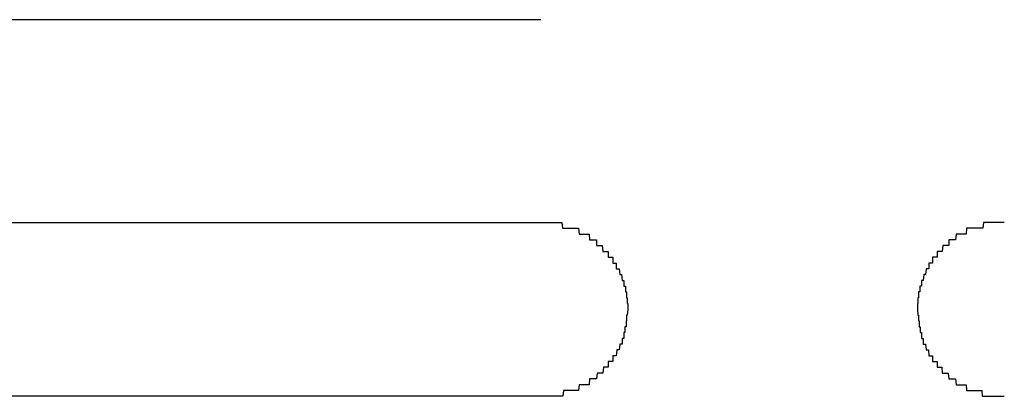
# Model space of a CAD drawing. Extents: x 542 to 20478, y 184 to 14052.
# Drawn here: x 7239 to 7256, y 11717 to 11724 of the extents above; entities that cross this region are included whole.
import ezdxf

# ---------------------------------------------------------------- set-up
doc = ezdxf.new("R2010")
doc.units = 0
doc.header["$LTSCALE"] = 50
doc.header["$MEASUREMENT"] = 0
doc.layers.add('鼻隠し前コーナー樹脂', color=4, linetype='CONTINUOUS')

msp = doc.modelspace()

# ---------------------------------------------------------------- linework, layer by layer
at = {"layer": '鼻隠し前コーナー樹脂', "linetype": 'Continuous'}
for p, q in [((7247.734, 11723.628), (7221.734, 11723.628)), ((7221.734, 11720.128), (7247.734, 11720.128)), ((7247.734, 11717.128), (7221.734, 11717.128))]:
    msp.add_line(p, q, dxfattribs=at)
at = {"layer": '鼻隠し前コーナー樹脂'}
for p, q in [((7247.734, 11720.128), (7247.744, 11720.128)), ((7247.744, 11720.128), (7247.754, 11720.128)), ((7247.754, 11720.128), (7247.764, 11720.128)), ((7247.764, 11720.128), (7247.774, 11720.128)), ((7247.774, 11720.128), (7247.784, 11720.128)), ((7247.784, 11720.128), (7247.794, 11720.128)), ((7247.794, 11720.128), (7247.804, 11720.128)), ((7247.804, 11720.128), (7247.814, 11720.128)), ((7247.814, 11720.128), (7247.824, 11720.128)), ((7247.824, 11720.128), (7247.834, 11720.128)), ((7247.834, 11720.128), (7247.844, 11720.128)), ((7247.844, 11720.128), (7247.854, 11720.128)), ((7247.854, 11720.128), (7247.864, 11720.128)), ((7247.864, 11720.128), (7247.874, 11720.128)), ((7247.874, 11720.128), (7247.884, 11720.128)), ((7247.884, 11720.128), (7247.894, 11720.128)), ((7247.894, 11720.128), (7247.904, 11720.128)), ((7247.904, 11720.128), (7247.914, 11720.128)), ((7247.914, 11720.128), (7247.924, 11720.128)), ((7247.924, 11720.128), (7247.934, 11720.128)), ((7247.934, 11720.128), (7247.944, 11720.128)), ((7247.944, 11720.128), (7247.954, 11720.128)), ((7247.954, 11720.128), (7247.964, 11720.128)), ((7247.964, 11720.128), (7247.974, 11720.128)), ((7247.974, 11720.128), (7247.984, 11720.128)), ((7247.984, 11720.128), (7247.994, 11720.128)), ((7247.994, 11720.128), (7248.004, 11720.128)), ((7248.004, 11720.128), (7248.014, 11720.128)), ((7248.014, 11720.128), (7248.024, 11720.128)), ((7248.024, 11720.128), (7248.034, 11720.128)), ((7248.034, 11720.128), (7248.044, 11720.128)), ((7248.044, 11720.128), (7248.054, 11720.128)), ((7248.054, 11720.128), (7248.064, 11720.128)), ((7248.064, 11720.128), (7248.074, 11720.128)), ((7248.074, 11720.128), (7248.084, 11720.128)), ((7248.084, 11720.128), (7248.094, 11720.128)), ((7248.094, 11720.128), (7248.104, 11720.028)), ((7248.104, 11720.028), (7248.114, 11720.028)), ((7248.114, 11720.028), (7248.124, 11720.028)), ((7248.124, 11720.028), (7248.134, 11720.028)), ((7248.134, 11720.028), (7248.144, 11720.028)), ((7248.144, 11720.028), (7248.154, 11720.028)), ((7248.154, 11720.028), (7248.164, 11720.028)), ((7248.164, 11720.028), (7248.174, 11720.028)), ((7248.174, 11720.028), (7248.184, 11720.028)), ((7248.184, 11720.028), (7248.194, 11720.028)), ((7248.194, 11720.028), (7248.204, 11720.028)), ((7248.204, 11720.028), (7248.214, 11720.028)), ((7248.214, 11720.028), (7248.224, 11720.028)), ((7248.224, 11720.028), (7248.234, 11720.028)), ((7248.234, 11720.028), (7248.244, 11720.028)), ((7248.244, 11720.028), (7248.254, 11720.028)), ((7248.254, 11720.028), (7248.264, 11720.028)), ((7248.264, 11720.028), (7248.274, 11720.028)), ((7248.274, 11720.028), (7248.284, 11720.028)), ((7248.284, 11720.028), (7248.294, 11720.028)), ((7248.294, 11720.028), (7248.304, 11720.028)), ((7248.304, 11720.028), (7248.314, 11720.028)), ((7248.314, 11720.028), (7248.324, 11720.028)), ((7248.324, 11720.028), (7248.334, 11720.028)), ((7248.334, 11720.028), (7248.344, 11720.028)), ((7248.344, 11720.028), (7248.354, 11720.028)), ((7248.354, 11720.028), (7248.364, 11720.028)), ((7248.364, 11720.028), (7248.374, 11720.028)), ((7248.374, 11720.028), (7248.384, 11720.028)), ((7248.384, 11720.028), (7248.394, 11719.928)), ((7255.084, 11720.028), (7255.074, 11719.928)), ((7255.094, 11720.028), (7255.084, 11720.028)), ((7255.104, 11720.028), (7255.094, 11720.028)), ((7255.114, 11720.028), (7255.104, 11720.028)), ((7255.124, 11720.028), (7255.114, 11720.028)), ((7255.134, 11720.028), (7255.124, 11720.028)), ((7255.144, 11720.028), (7255.134, 11720.028)), ((7255.154, 11720.028), (7255.144, 11720.028)), ((7255.164, 11720.028), (7255.154, 11720.028)), ((7255.174, 11720.028), (7255.164, 11720.028)), ((7255.184, 11720.028), (7255.174, 11720.028)), ((7255.194, 11720.028), (7255.184, 11720.028)), ((7255.204, 11720.028), (7255.194, 11720.028)), ((7255.214, 11720.028), (7255.204, 11720.028)), ((7255.224, 11720.028), (7255.214, 11720.028)), ((7255.234, 11720.028), (7255.224, 11720.028)), ((7255.244, 11720.028), (7255.234, 11720.028)), ((7255.254, 11720.028), (7255.244, 11720.028)), ((7255.264, 11720.028), (7255.254, 11720.028)), ((7255.274, 11720.028), (7255.264, 11720.028)), ((7255.284, 11720.028), (7255.274, 11720.028)), ((7255.294, 11720.028), (7255.284, 11720.028)), ((7255.304, 11720.028), (7255.294, 11720.028)), ((7255.314, 11720.028), (7255.304, 11720.028)), ((7255.324, 11720.028), (7255.314, 11720.028)), ((7255.334, 11720.028), (7255.324, 11720.028)), ((7255.344, 11720.028), (7255.334, 11720.028)), ((7255.354, 11720.028), (7255.344, 11720.028)), ((7255.364, 11720.028), (7255.354, 11720.028)), ((7255.374, 11720.128), (7255.364, 11720.028)), ((7255.384, 11720.128), (7255.374, 11720.128)), ((7255.394, 11720.128), (7255.384, 11720.128)), ((7255.404, 11720.128), (7255.394, 11720.128)), ((7255.414, 11720.128), (7255.404, 11720.128)), ((7255.424, 11720.128), (7255.414, 11720.128)), ((7255.434, 11720.128), (7255.424, 11720.128)), ((7255.444, 11720.128), (7255.434, 11720.128)), ((7255.454, 11720.128), (7255.444, 11720.128)), ((7255.464, 11720.128), (7255.454, 11720.128)), ((7255.474, 11720.128), (7255.464, 11720.128)), ((7255.484, 11720.128), (7255.474, 11720.128)), ((7255.494, 11720.128), (7255.484, 11720.128)), ((7255.504, 11720.128), (7255.494, 11720.128)), ((7255.514, 11720.128), (7255.504, 11720.128)), ((7255.524, 11720.128), (7255.514, 11720.128)), ((7255.534, 11720.128), (7255.524, 11720.128)), ((7255.544, 11720.128), (7255.534, 11720.128)), ((7255.554, 11720.128), (7255.544, 11720.128)), ((7255.564, 11720.128), (7255.554, 11720.128)), ((7255.574, 11720.128), (7255.564, 11720.128)), ((7255.584, 11720.128), (7255.574, 11720.128)), ((7255.594, 11720.128), (7255.584, 11720.128)), ((7255.604, 11720.128), (7255.594, 11720.128)), ((7255.614, 11720.128), (7255.604, 11720.128)), ((7255.624, 11720.128), (7255.614, 11720.128)), ((7255.634, 11720.128), (7255.624, 11720.128)), ((7255.644, 11720.128), (7255.634, 11720.128)), ((7255.654, 11720.128), (7255.644, 11720.128)), ((7255.664, 11720.128), (7255.654, 11720.128)), ((7255.674, 11720.128), (7255.664, 11720.128)), ((7255.684, 11720.128), (7255.674, 11720.128)), ((7255.694, 11720.128), (7255.684, 11720.128)), ((7255.704, 11720.128), (7255.694, 11720.128)), ((7255.714, 11720.128), (7255.704, 11720.128)), ((7255.724, 11720.128), (7255.714, 11720.128)), ((7255.734, 11720.128), (7255.724, 11720.128)), ((7248.394, 11719.928), (7248.404, 11719.928)), ((7248.404, 11719.928), (7248.414, 11719.928)), ((7248.414, 11719.928), (7248.424, 11719.928)), ((7248.424, 11719.928), (7248.434, 11719.928)), ((7248.434, 11719.928), (7248.444, 11719.928)), ((7248.444, 11719.928), (7248.454, 11719.928)), ((7248.454, 11719.928), (7248.464, 11719.928)), ((7248.464, 11719.928), (7248.474, 11719.928)), ((7248.474, 11719.928), (7248.484, 11719.928)), ((7248.484, 11719.928), (7248.494, 11719.928)), ((7248.494, 11719.928), (7248.504, 11719.928)), ((7248.504, 11719.928), (7248.514, 11719.928)), ((7248.514, 11719.928), (7248.524, 11719.928)), ((7248.524, 11719.928), (7248.534, 11719.928)), ((7248.534, 11719.928), (7248.544, 11719.928)), ((7248.544, 11719.928), (7248.554, 11719.928)), ((7248.554, 11719.928), (7248.564, 11719.928)), ((7248.564, 11719.928), (7248.574, 11719.828)), ((7248.574, 11719.828), (7248.584, 11719.828)), ((7248.584, 11719.828), (7248.594, 11719.828)), ((7248.594, 11719.828), (7248.604, 11719.828)), ((7248.604, 11719.828), (7248.614, 11719.828)), ((7248.614, 11719.828), (7248.624, 11719.828)), ((7248.624, 11719.828), (7248.634, 11719.828)), ((7248.634, 11719.828), (7248.644, 11719.828)), ((7248.644, 11719.828), (7248.654, 11719.828)), ((7248.654, 11719.828), (7248.664, 11719.828)), ((7248.664, 11719.828), (7248.674, 11719.828)), ((7248.674, 11719.828), (7248.684, 11719.828)), ((7248.684, 11719.828), (7248.694, 11719.828)), ((7248.694, 11719.828), (7248.694, 11719.728)), ((7254.784, 11719.828), (7254.774, 11719.828)), ((7254.774, 11719.828), (7254.774, 11719.728)), ((7254.794, 11719.828), (7254.784, 11719.828)), ((7254.804, 11719.828), (7254.794, 11719.828)), ((7254.814, 11719.828), (7254.804, 11719.828)), ((7254.824, 11719.828), (7254.814, 11719.828)), ((7254.834, 11719.828), (7254.824, 11719.828)), ((7254.844, 11719.828), (7254.834, 11719.828)), ((7254.854, 11719.828), (7254.844, 11719.828)), ((7254.864, 11719.828), (7254.854, 11719.828)), ((7254.874, 11719.828), (7254.864, 11719.828)), ((7254.884, 11719.828), (7254.874, 11719.828)), ((7254.894, 11719.828), (7254.884, 11719.828)), ((7254.904, 11719.928), (7254.894, 11719.828)), ((7254.914, 11719.928), (7254.904, 11719.928)), ((7254.924, 11719.928), (7254.914, 11719.928)), ((7254.934, 11719.928), (7254.924, 11719.928)), ((7254.944, 11719.928), (7254.934, 11719.928)), ((7254.954, 11719.928), (7254.944, 11719.928)), ((7254.964, 11719.928), (7254.954, 11719.928)), ((7254.974, 11719.928), (7254.964, 11719.928)), ((7254.984, 11719.928), (7254.974, 11719.928)), ((7254.994, 11719.928), (7254.984, 11719.928)), ((7255.004, 11719.928), (7254.994, 11719.928)), ((7255.014, 11719.928), (7255.004, 11719.928)), ((7255.024, 11719.928), (7255.014, 11719.928)), ((7255.034, 11719.928), (7255.024, 11719.928)), ((7255.044, 11719.928), (7255.034, 11719.928)), ((7255.054, 11719.928), (7255.044, 11719.928)), ((7255.064, 11719.928), (7255.054, 11719.928)), ((7255.074, 11719.928), (7255.064, 11719.928)), ((7248.694, 11719.728), (7248.704, 11719.728)), ((7248.704, 11719.728), (7248.714, 11719.728)), ((7248.714, 11719.728), (7248.724, 11719.728)), ((7248.724, 11719.728), (7248.734, 11719.728)), ((7248.734, 11719.728), (7248.744, 11719.728)), ((7248.744, 11719.728), (7248.754, 11719.728)), ((7248.754, 11719.728), (7248.764, 11719.728)), ((7248.764, 11719.728), (7248.774, 11719.728)), ((7248.774, 11719.728), (7248.784, 11719.728)), ((7248.784, 11719.728), (7248.794, 11719.728)), ((7248.794, 11719.728), (7248.804, 11719.628)), ((7254.674, 11719.728), (7254.664, 11719.628)), ((7254.684, 11719.728), (7254.674, 11719.728)), ((7254.694, 11719.728), (7254.684, 11719.728)), ((7254.704, 11719.728), (7254.694, 11719.728)), ((7254.714, 11719.728), (7254.704, 11719.728)), ((7254.724, 11719.728), (7254.714, 11719.728)), ((7254.734, 11719.728), (7254.724, 11719.728)), ((7254.744, 11719.728), (7254.734, 11719.728)), ((7254.754, 11719.728), (7254.744, 11719.728)), ((7254.764, 11719.728), (7254.754, 11719.728)), ((7254.774, 11719.728), (7254.764, 11719.728)), ((7248.804, 11719.628), (7248.814, 11719.628)), ((7248.814, 11719.628), (7248.824, 11719.628)), ((7248.824, 11719.628), (7248.834, 11719.628)), ((7248.834, 11719.628), (7248.844, 11719.628)), ((7248.844, 11719.628), (7248.854, 11719.628)), ((7248.854, 11719.628), (7248.864, 11719.628)), ((7248.864, 11719.628), (7248.874, 11719.628)), ((7248.874, 11719.628), (7248.884, 11719.628)), ((7248.884, 11719.628), (7248.894, 11719.628)), ((7248.894, 11719.628), (7248.894, 11719.528)), ((7248.894, 11719.528), (7248.904, 11719.528)), ((7248.904, 11719.528), (7248.914, 11719.528)), ((7248.914, 11719.528), (7248.924, 11719.528)), ((7248.924, 11719.528), (7248.934, 11719.528)), ((7248.934, 11719.528), (7248.944, 11719.528)), ((7248.944, 11719.528), (7248.954, 11719.528)), ((7248.954, 11719.528), (7248.964, 11719.528)), ((7248.964, 11719.528), (7248.974, 11719.528)), ((7248.974, 11719.528), (7248.974, 11719.428)), ((7254.504, 11719.528), (7254.494, 11719.528)), ((7254.494, 11719.528), (7254.494, 11719.428)), ((7254.514, 11719.528), (7254.504, 11719.528)), ((7254.524, 11719.528), (7254.514, 11719.528)), ((7254.534, 11719.528), (7254.524, 11719.528)), ((7254.544, 11719.528), (7254.534, 11719.528)), ((7254.554, 11719.528), (7254.544, 11719.528)), ((7254.564, 11719.528), (7254.554, 11719.528)), ((7254.574, 11719.528), (7254.564, 11719.528)), ((7254.584, 11719.628), (7254.574, 11719.628)), ((7254.574, 11719.628), (7254.574, 11719.528)), ((7254.594, 11719.628), (7254.584, 11719.628)), ((7254.604, 11719.628), (7254.594, 11719.628)), ((7254.614, 11719.628), (7254.604, 11719.628)), ((7254.624, 11719.628), (7254.614, 11719.628)), ((7254.634, 11719.628), (7254.624, 11719.628)), ((7254.644, 11719.628), (7254.634, 11719.628)), ((7254.654, 11719.628), (7254.644, 11719.628)), ((7254.664, 11719.628), (7254.654, 11719.628)), ((7248.974, 11719.428), (7248.984, 11719.428)), ((7248.984, 11719.428), (7248.994, 11719.428)), ((7248.994, 11719.428), (7249.004, 11719.428)), ((7249.004, 11719.428), (7249.014, 11719.428)), ((7249.014, 11719.428), (7249.024, 11719.428)), ((7249.024, 11719.428), (7249.034, 11719.428)), ((7249.034, 11719.428), (7249.034, 11719.328)), ((7249.034, 11719.328), (7249.044, 11719.328)), ((7249.044, 11719.328), (7249.054, 11719.328)), ((7249.054, 11719.328), (7249.064, 11719.328)), ((7249.064, 11719.328), (7249.074, 11719.328)), ((7249.074, 11719.328), (7249.084, 11719.328)), ((7249.084, 11719.328), (7249.094, 11719.228)), ((7254.384, 11719.328), (7254.374, 11719.228)), ((7254.394, 11719.328), (7254.384, 11719.328)), ((7254.404, 11719.328), (7254.394, 11719.328)), ((7254.414, 11719.328), (7254.404, 11719.328)), ((7254.424, 11719.328), (7254.414, 11719.328)), ((7254.434, 11719.328), (7254.424, 11719.328)), ((7254.444, 11719.428), (7254.434, 11719.428)), ((7254.434, 11719.428), (7254.434, 11719.328)), ((7254.454, 11719.428), (7254.444, 11719.428)), ((7254.464, 11719.428), (7254.454, 11719.428)), ((7254.474, 11719.428), (7254.464, 11719.428)), ((7254.484, 11719.428), (7254.474, 11719.428)), ((7254.494, 11719.428), (7254.484, 11719.428)), ((7249.094, 11719.228), (7249.104, 11719.228)), ((7249.104, 11719.228), (7249.114, 11719.228)), ((7249.114, 11719.228), (7249.124, 11719.228)), ((7249.124, 11719.228), (7249.134, 11719.128)), ((7249.134, 11719.128), (7249.144, 11719.128)), ((7249.144, 11719.128), (7249.154, 11719.128)), ((7249.154, 11719.128), (7249.164, 11719.128)), ((7249.164, 11719.128), (7249.164, 11719.028)), ((7254.314, 11719.128), (7254.304, 11719.128)), ((7254.304, 11719.128), (7254.304, 11719.028)), ((7254.324, 11719.128), (7254.314, 11719.128)), ((7254.334, 11719.128), (7254.324, 11719.128)), ((7254.344, 11719.228), (7254.334, 11719.128)), ((7254.354, 11719.228), (7254.344, 11719.228)), ((7254.364, 11719.228), (7254.354, 11719.228)), ((7254.374, 11719.228), (7254.364, 11719.228)), ((7249.164, 11719.028), (7249.174, 11719.028)), ((7249.174, 11719.028), (7249.184, 11719.028)), ((7249.184, 11719.028), (7249.194, 11719.028)), ((7249.194, 11719.028), (7249.194, 11718.928)), ((7254.284, 11719.028), (7254.274, 11719.028)), ((7254.274, 11719.028), (7254.274, 11718.928)), ((7254.294, 11719.028), (7254.284, 11719.028)), ((7254.304, 11719.028), (7254.294, 11719.028)), ((7249.194, 11718.928), (7249.204, 11718.928)), ((7249.204, 11718.928), (7249.214, 11718.928)), ((7249.214, 11718.928), (7249.214, 11718.828)), ((7249.214, 11718.828), (7249.224, 11718.828)), ((7249.224, 11718.828), (7249.224, 11718.728)), ((7254.254, 11718.828), (7254.244, 11718.828)), ((7254.244, 11718.828), (7254.244, 11718.728)), ((7254.264, 11718.928), (7254.254, 11718.928)), ((7254.254, 11718.928), (7254.254, 11718.828)), ((7254.274, 11718.928), (7254.264, 11718.928)), ((7249.224, 11718.728), (7249.234, 11718.728)), ((7249.234, 11718.628), (7249.224, 11718.528)), ((7249.234, 11718.728), (7249.234, 11718.628)), ((7254.244, 11718.728), (7254.234, 11718.728)), ((7254.234, 11718.728), (7254.234, 11718.628)), ((7254.234, 11718.628), (7254.244, 11718.528)), ((7249.224, 11718.528), (7249.214, 11718.528)), ((7249.214, 11718.528), (7249.214, 11718.428)), ((7254.244, 11718.528), (7254.254, 11718.528)), ((7254.254, 11718.528), (7254.254, 11718.428)), ((7249.194, 11718.328), (7249.184, 11718.328)), ((7249.184, 11718.328), (7249.184, 11718.228)), ((7249.204, 11718.328), (7249.194, 11718.328)), ((7249.214, 11718.428), (7249.204, 11718.428)), ((7249.204, 11718.428), (7249.204, 11718.328)), ((7254.254, 11718.428), (7254.264, 11718.428)), ((7254.264, 11718.428), (7254.264, 11718.328)), ((7254.264, 11718.328), (7254.274, 11718.328)), ((7254.274, 11718.328), (7254.284, 11718.328)), ((7254.284, 11718.328), (7254.284, 11718.228)), ((7249.144, 11718.128), (7249.134, 11718.128)), ((7249.134, 11718.128), (7249.134, 11718.028)), ((7249.154, 11718.128), (7249.144, 11718.128)), ((7249.164, 11718.128), (7249.154, 11718.128)), ((7249.174, 11718.228), (7249.164, 11718.228)), ((7249.164, 11718.228), (7249.164, 11718.128)), ((7249.184, 11718.228), (7249.174, 11718.228)), ((7254.284, 11718.228), (7254.294, 11718.228)), ((7254.294, 11718.228), (7254.304, 11718.228)), ((7254.304, 11718.228), (7254.304, 11718.128)), ((7254.304, 11718.128), (7254.314, 11718.128)), ((7254.314, 11718.128), (7254.324, 11718.128)), ((7254.324, 11718.128), (7254.334, 11718.128)), ((7254.334, 11718.128), (7254.334, 11718.028)), ((7249.094, 11718.028), (7249.084, 11717.928)), ((7249.104, 11718.028), (7249.094, 11718.028)), ((7249.114, 11718.028), (7249.104, 11718.028)), ((7249.124, 11718.028), (7249.114, 11718.028)), ((7249.134, 11718.028), (7249.124, 11718.028)), ((7254.334, 11718.028), (7254.344, 11718.028)), ((7254.344, 11718.028), (7254.354, 11718.028)), ((7254.354, 11718.028), (7254.364, 11718.028)), ((7254.364, 11718.028), (7254.374, 11718.028)), ((7254.374, 11718.028), (7254.384, 11717.928)), ((7248.984, 11717.828), (7248.974, 11717.828)), ((7248.974, 11717.828), (7248.974, 11717.728)), ((7248.994, 11717.828), (7248.984, 11717.828)), ((7249.004, 11717.828), (7248.994, 11717.828)), ((7249.014, 11717.828), (7249.004, 11717.828)), ((7249.024, 11717.828), (7249.014, 11717.828)), ((7249.034, 11717.828), (7249.024, 11717.828)), ((7249.044, 11717.928), (7249.034, 11717.828)), ((7249.054, 11717.928), (7249.044, 11717.928)), ((7249.064, 11717.928), (7249.054, 11717.928)), ((7249.074, 11717.928), (7249.064, 11717.928)), ((7249.084, 11717.928), (7249.074, 11717.928)), ((7254.384, 11717.928), (7254.394, 11717.928)), ((7254.394, 11717.928), (7254.404, 11717.928)), ((7254.404, 11717.928), (7254.414, 11717.928)), ((7254.414, 11717.928), (7254.424, 11717.928)), ((7254.424, 11717.928), (7254.434, 11717.828)), ((7254.434, 11717.828), (7254.444, 11717.828)), ((7254.444, 11717.828), (7254.454, 11717.828)), ((7254.454, 11717.828), (7254.464, 11717.828)), ((7254.464, 11717.828), (7254.474, 11717.828)), ((7254.474, 11717.828), (7254.484, 11717.828)), ((7254.484, 11717.828), (7254.494, 11717.828)), ((7254.494, 11717.828), (7254.494, 11717.728)), ((7248.814, 11717.628), (7248.804, 11717.528)), ((7248.824, 11717.628), (7248.814, 11717.628)), ((7248.834, 11717.628), (7248.824, 11717.628)), ((7248.844, 11717.628), (7248.834, 11717.628)), ((7248.854, 11717.628), (7248.844, 11717.628)), ((7248.864, 11717.628), (7248.854, 11717.628)), ((7248.874, 11717.628), (7248.864, 11717.628)), ((7248.884, 11717.628), (7248.874, 11717.628)), ((7248.894, 11717.628), (7248.884, 11717.628)), ((7248.904, 11717.728), (7248.894, 11717.728)), ((7248.894, 11717.728), (7248.894, 11717.628)), ((7248.914, 11717.728), (7248.904, 11717.728)), ((7248.924, 11717.728), (7248.914, 11717.728)), ((7248.934, 11717.728), (7248.924, 11717.728)), ((7248.944, 11717.728), (7248.934, 11717.728)), ((7248.954, 11717.728), (7248.944, 11717.728)), ((7248.964, 11717.728), (7248.954, 11717.728)), ((7248.974, 11717.728), (7248.964, 11717.728)), ((7254.494, 11717.728), (7254.504, 11717.728)), ((7254.504, 11717.728), (7254.514, 11717.728)), ((7254.514, 11717.728), (7254.524, 11717.728)), ((7254.524, 11717.728), (7254.534, 11717.728)), ((7254.534, 11717.728), (7254.544, 11717.728)), ((7254.544, 11717.728), (7254.554, 11717.728)), ((7254.554, 11717.728), (7254.564, 11717.728)), ((7254.564, 11717.728), (7254.574, 11717.728)), ((7254.574, 11717.728), (7254.574, 11717.628)), ((7254.574, 11717.628), (7254.584, 11717.628)), ((7254.584, 11717.628), (7254.594, 11717.628)), ((7254.594, 11717.628), (7254.604, 11717.628)), ((7254.604, 11717.628), (7254.614, 11717.628)), ((7254.614, 11717.628), (7254.624, 11717.628)), ((7254.624, 11717.628), (7254.634, 11717.628)), ((7254.634, 11717.628), (7254.644, 11717.628)), ((7254.644, 11717.628), (7254.654, 11717.628)), ((7254.654, 11717.628), (7254.664, 11717.528)), ((7248.574, 11717.428), (7248.564, 11717.328)), ((7248.584, 11717.428), (7248.574, 11717.428)), ((7248.594, 11717.428), (7248.584, 11717.428)), ((7248.604, 11717.428), (7248.594, 11717.428)), ((7248.614, 11717.428), (7248.604, 11717.428)), ((7248.624, 11717.428), (7248.614, 11717.428)), ((7248.634, 11717.428), (7248.624, 11717.428)), ((7248.644, 11717.428), (7248.634, 11717.428)), ((7248.654, 11717.428), (7248.644, 11717.428)), ((7248.664, 11717.428), (7248.654, 11717.428)), ((7248.674, 11717.428), (7248.664, 11717.428)), ((7248.684, 11717.428), (7248.674, 11717.428)), ((7248.694, 11717.428), (7248.684, 11717.428)), ((7248.704, 11717.528), (7248.694, 11717.428)), ((7248.714, 11717.528), (7248.704, 11717.528)), ((7248.724, 11717.528), (7248.714, 11717.528)), ((7248.734, 11717.528), (7248.724, 11717.528)), ((7248.744, 11717.528), (7248.734, 11717.528)), ((7248.754, 11717.528), (7248.744, 11717.528)), ((7248.764, 11717.528), (7248.754, 11717.528)), ((7248.774, 11717.528), (7248.764, 11717.528)), ((7248.784, 11717.528), (7248.774, 11717.528)), ((7248.794, 11717.528), (7248.784, 11717.528)), ((7248.804, 11717.528), (7248.794, 11717.528)), ((7254.664, 11717.528), (7254.674, 11717.528)), ((7254.674, 11717.528), (7254.684, 11717.528)), ((7254.684, 11717.528), (7254.694, 11717.528)), ((7254.694, 11717.528), (7254.704, 11717.528)), ((7254.704, 11717.528), (7254.714, 11717.528)), ((7254.714, 11717.528), (7254.724, 11717.528)), ((7254.724, 11717.528), (7254.734, 11717.528)), ((7254.734, 11717.528), (7254.744, 11717.528)), ((7254.744, 11717.528), (7254.754, 11717.528)), ((7254.754, 11717.528), (7254.764, 11717.528)), ((7254.764, 11717.528), (7254.774, 11717.428)), ((7254.774, 11717.428), (7254.784, 11717.428)), ((7254.784, 11717.428), (7254.794, 11717.428)), ((7254.794, 11717.428), (7254.804, 11717.428)), ((7254.804, 11717.428), (7254.814, 11717.428)), ((7254.814, 11717.428), (7254.824, 11717.428)), ((7254.824, 11717.428), (7254.834, 11717.428)), ((7254.834, 11717.428), (7254.844, 11717.428)), ((7254.844, 11717.428), (7254.854, 11717.428)), ((7254.854, 11717.428), (7254.864, 11717.428)), ((7254.864, 11717.428), (7254.874, 11717.428)), ((7254.874, 11717.428), (7254.884, 11717.428)), ((7254.884, 11717.428), (7254.894, 11717.428)), ((7254.894, 11717.428), (7254.904, 11717.328)), ((7248.394, 11717.328), (7248.384, 11717.228)), ((7248.404, 11717.328), (7248.394, 11717.328)), ((7248.414, 11717.328), (7248.404, 11717.328)), ((7248.424, 11717.328), (7248.414, 11717.328)), ((7248.434, 11717.328), (7248.424, 11717.328)), ((7248.444, 11717.328), (7248.434, 11717.328)), ((7248.454, 11717.328), (7248.444, 11717.328)), ((7248.464, 11717.328), (7248.454, 11717.328)), ((7248.474, 11717.328), (7248.464, 11717.328)), ((7248.484, 11717.328), (7248.474, 11717.328)), ((7248.494, 11717.328), (7248.484, 11717.328)), ((7248.504, 11717.328), (7248.494, 11717.328)), ((7248.514, 11717.328), (7248.504, 11717.328)), ((7248.524, 11717.328), (7248.514, 11717.328)), ((7248.534, 11717.328), (7248.524, 11717.328)), ((7248.544, 11717.328), (7248.534, 11717.328)), ((7248.554, 11717.328), (7248.544, 11717.328)), ((7248.564, 11717.328), (7248.554, 11717.328)), ((7254.904, 11717.328), (7254.914, 11717.328)), ((7254.914, 11717.328), (7254.924, 11717.328)), ((7254.924, 11717.328), (7254.934, 11717.328)), ((7254.934, 11717.328), (7254.944, 11717.328)), ((7254.944, 11717.328), (7254.954, 11717.328)), ((7254.954, 11717.328), (7254.964, 11717.328)), ((7254.964, 11717.328), (7254.974, 11717.328)), ((7254.974, 11717.328), (7254.984, 11717.328)), ((7254.984, 11717.328), (7254.994, 11717.328)), ((7254.994, 11717.328), (7255.004, 11717.328)), ((7255.004, 11717.328), (7255.014, 11717.328)), ((7255.014, 11717.328), (7255.024, 11717.328)), ((7255.024, 11717.328), (7255.034, 11717.328)), ((7255.034, 11717.328), (7255.044, 11717.328)), ((7255.044, 11717.328), (7255.054, 11717.328)), ((7255.054, 11717.328), (7255.064, 11717.328)), ((7255.064, 11717.328), (7255.074, 11717.328)), ((7255.074, 11717.328), (7255.084, 11717.228)), ((7247.744, 11717.128), (7247.734, 11717.128)), ((7247.754, 11717.128), (7247.744, 11717.128)), ((7247.764, 11717.128), (7247.754, 11717.128)), ((7247.774, 11717.128), (7247.764, 11717.128)), ((7247.784, 11717.128), (7247.774, 11717.128)), ((7247.794, 11717.128), (7247.784, 11717.128)), ((7247.804, 11717.128), (7247.794, 11717.128)), ((7247.814, 11717.128), (7247.804, 11717.128)), ((7247.824, 11717.128), (7247.814, 11717.128)), ((7247.834, 11717.128), (7247.824, 11717.128)), ((7247.844, 11717.128), (7247.834, 11717.128)), ((7247.854, 11717.128), (7247.844, 11717.128)), ((7247.864, 11717.128), (7247.854, 11717.128)), ((7247.874, 11717.128), (7247.864, 11717.128)), ((7247.884, 11717.128), (7247.874, 11717.128)), ((7247.894, 11717.128), (7247.884, 11717.128)), ((7247.904, 11717.128), (7247.894, 11717.128)), ((7247.914, 11717.128), (7247.904, 11717.128)), ((7247.924, 11717.128), (7247.914, 11717.128)), ((7247.934, 11717.128), (7247.924, 11717.128)), ((7247.944, 11717.128), (7247.934, 11717.128)), ((7247.954, 11717.128), (7247.944, 11717.128)), ((7247.964, 11717.128), (7247.954, 11717.128)), ((7247.974, 11717.128), (7247.964, 11717.128)), ((7247.984, 11717.128), (7247.974, 11717.128)), ((7247.994, 11717.128), (7247.984, 11717.128)), ((7248.004, 11717.128), (7247.994, 11717.128)), ((7248.014, 11717.128), (7248.004, 11717.128)), ((7248.024, 11717.128), (7248.014, 11717.128)), ((7248.034, 11717.128), (7248.024, 11717.128)), ((7248.044, 11717.128), (7248.034, 11717.128)), ((7248.054, 11717.128), (7248.044, 11717.128)), ((7248.064, 11717.128), (7248.054, 11717.128)), ((7248.074, 11717.128), (7248.064, 11717.128)), ((7248.084, 11717.128), (7248.074, 11717.128)), ((7248.094, 11717.128), (7248.084, 11717.128)), ((7248.104, 11717.128), (7248.094, 11717.128)), ((7248.114, 11717.128), (7248.104, 11717.128)), ((7248.124, 11717.228), (7248.114, 11717.128)), ((7248.134, 11717.228), (7248.124, 11717.228)), ((7248.144, 11717.228), (7248.134, 11717.228)), ((7248.154, 11717.228), (7248.144, 11717.228)), ((7248.164, 11717.228), (7248.154, 11717.228)), ((7248.174, 11717.228), (7248.164, 11717.228)), ((7248.184, 11717.228), (7248.174, 11717.228)), ((7248.194, 11717.228), (7248.184, 11717.228)), ((7248.204, 11717.228), (7248.194, 11717.228)), ((7248.214, 11717.228), (7248.204, 11717.228)), ((7248.224, 11717.228), (7248.214, 11717.228)), ((7248.234, 11717.228), (7248.224, 11717.228)), ((7248.244, 11717.228), (7248.234, 11717.228)), ((7248.254, 11717.228), (7248.244, 11717.228)), ((7248.264, 11717.228), (7248.254, 11717.228)), ((7248.274, 11717.228), (7248.264, 11717.228)), ((7248.284, 11717.228), (7248.274, 11717.228)), ((7248.294, 11717.228), (7248.284, 11717.228)), ((7248.304, 11717.228), (7248.294, 11717.228)), ((7248.314, 11717.228), (7248.304, 11717.228)), ((7248.324, 11717.228), (7248.314, 11717.228)), ((7248.334, 11717.228), (7248.324, 11717.228)), ((7248.344, 11717.228), (7248.334, 11717.228)), ((7248.354, 11717.228), (7248.344, 11717.228)), ((7248.364, 11717.228), (7248.354, 11717.228)), ((7248.374, 11717.228), (7248.364, 11717.228)), ((7248.384, 11717.228), (7248.374, 11717.228)), ((7255.084, 11717.228), (7255.094, 11717.228)), ((7255.094, 11717.228), (7255.104, 11717.228)), ((7255.104, 11717.228), (7255.114, 11717.228)), ((7255.114, 11717.228), (7255.124, 11717.228)), ((7255.124, 11717.228), (7255.134, 11717.228)), ((7255.134, 11717.228), (7255.144, 11717.228)), ((7255.144, 11717.228), (7255.154, 11717.228)), ((7255.154, 11717.228), (7255.164, 11717.228)), ((7255.164, 11717.228), (7255.174, 11717.228)), ((7255.174, 11717.228), (7255.184, 11717.228)), ((7255.184, 11717.228), (7255.194, 11717.228)), ((7255.194, 11717.228), (7255.204, 11717.228)), ((7255.204, 11717.228), (7255.214, 11717.228)), ((7255.214, 11717.228), (7255.224, 11717.228)), ((7255.224, 11717.228), (7255.234, 11717.228)), ((7255.234, 11717.228), (7255.244, 11717.228)), ((7255.244, 11717.228), (7255.254, 11717.228)), ((7255.254, 11717.228), (7255.264, 11717.228)), ((7255.264, 11717.228), (7255.274, 11717.228)), ((7255.274, 11717.228), (7255.284, 11717.228)), ((7255.284, 11717.228), (7255.294, 11717.228)), ((7255.294, 11717.228), (7255.304, 11717.228)), ((7255.304, 11717.228), (7255.314, 11717.228)), ((7255.314, 11717.228), (7255.324, 11717.228)), ((7255.324, 11717.228), (7255.334, 11717.228)), ((7255.334, 11717.228), (7255.344, 11717.228)), ((7255.344, 11717.228), (7255.354, 11717.128)), ((7255.354, 11717.128), (7255.364, 11717.128)), ((7255.364, 11717.128), (7255.374, 11717.128)), ((7255.374, 11717.128), (7255.384, 11717.128)), ((7255.384, 11717.128), (7255.394, 11717.128)), ((7255.394, 11717.128), (7255.404, 11717.128)), ((7255.404, 11717.128), (7255.414, 11717.128)), ((7255.414, 11717.128), (7255.424, 11717.128)), ((7255.424, 11717.128), (7255.434, 11717.128)), ((7255.434, 11717.128), (7255.444, 11717.128)), ((7255.444, 11717.128), (7255.454, 11717.128)), ((7255.454, 11717.128), (7255.464, 11717.128)), ((7255.464, 11717.128), (7255.474, 11717.128)), ((7255.474, 11717.128), (7255.484, 11717.128)), ((7255.484, 11717.128), (7255.494, 11717.128)), ((7255.494, 11717.128), (7255.504, 11717.128)), ((7255.504, 11717.128), (7255.514, 11717.128)), ((7255.514, 11717.128), (7255.524, 11717.128)), ((7255.524, 11717.128), (7255.534, 11717.128)), ((7255.534, 11717.128), (7255.544, 11717.128)), ((7255.544, 11717.128), (7255.554, 11717.128)), ((7255.554, 11717.128), (7255.564, 11717.128)), ((7255.564, 11717.128), (7255.574, 11717.128)), ((7255.574, 11717.128), (7255.584, 11717.128)), ((7255.584, 11717.128), (7255.594, 11717.128)), ((7255.594, 11717.128), (7255.604, 11717.128)), ((7255.604, 11717.128), (7255.614, 11717.128)), ((7255.614, 11717.128), (7255.624, 11717.128)), ((7255.624, 11717.128), (7255.634, 11717.128)), ((7255.634, 11717.128), (7255.644, 11717.128)), ((7255.644, 11717.128), (7255.654, 11717.128)), ((7255.654, 11717.128), (7255.664, 11717.128)), ((7255.664, 11717.128), (7255.674, 11717.128)), ((7255.674, 11717.128), (7255.684, 11717.128)), ((7255.684, 11717.128), (7255.694, 11717.128)), ((7255.694, 11717.128), (7255.704, 11717.128)), ((7255.704, 11717.128), (7255.714, 11717.128)), ((7255.714, 11717.128), (7255.724, 11717.128)), ((7255.724, 11717.128), (7255.734, 11717.128))]:
    msp.add_line(p, q, dxfattribs=at)

doc.saveas('drawing.dxf')
